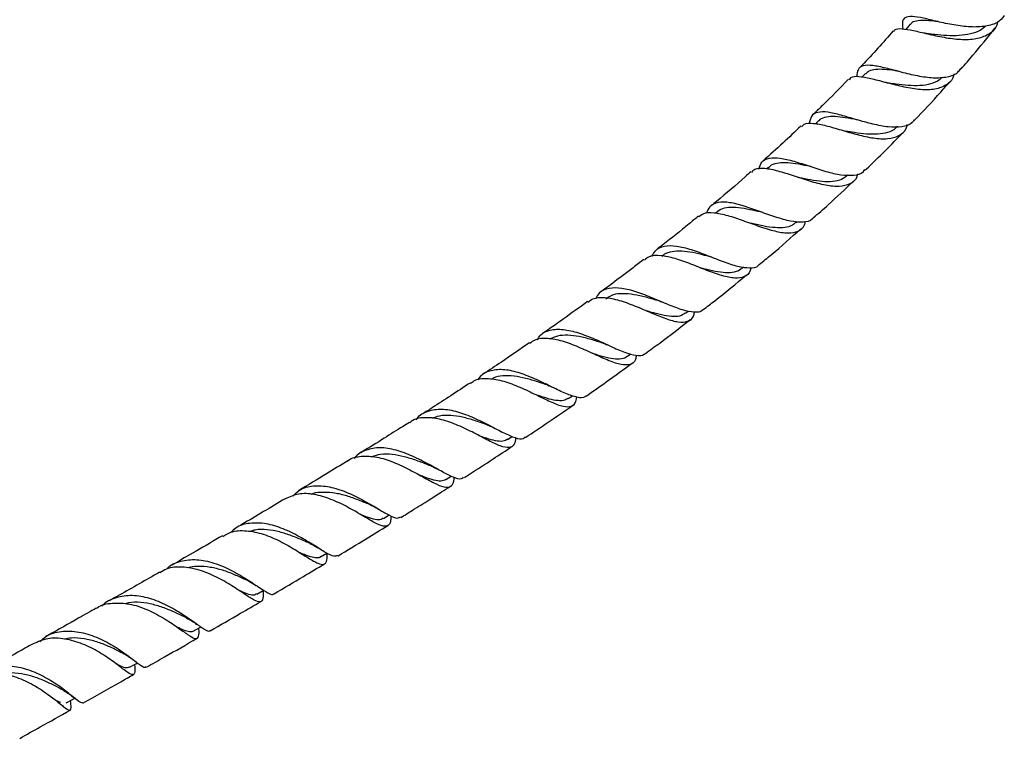
# Model space of a CAD drawing. Units: millimetres. Extents: x 39 to 5532, y 92 to 4170.
# Drawn here: x 3927 to 4108, y 1021 to 1153 of the extents above; entities that cross this region are included whole.
import ezdxf

# ---------------------------------------------------------------- set-up
doc = ezdxf.new("R2010")
doc.units = ezdxf.units.MM
doc.header["$LTSCALE"] = 20

msp = doc.modelspace()

# ---------------------------------------------------------------- linework, layer by layer
at = {"color": 7, "linetype": 'Continuous', "lineweight": 25}
for p, q in [((4091.09, 1152.29), (4090.28, 1151.35)), ((4082.85, 1143.22), (4082.19, 1142.54)), ((4074.22, 1134.5), (4073.68, 1133.98)), ((4064.98, 1125.95), (4064.64, 1125.66)), ((4055.42, 1117.69), (4055.25, 1117.55)), ((4070.01, 1115.74), (4070.27, 1115.96)), ((4060.08, 1107.35), (4060.4, 1107.62)), ((4049.71, 1099.09), (4050.25, 1099.5)), ((4039.09, 1091.18), (4039.7, 1091.62)), ((4028.15, 1083.38), (4028.94, 1083.92)), ((4017.01, 1075.88), (4017.85, 1076.44)), ((4005.66, 1068.48), (4006.65, 1069.11)), ((3994.16, 1061.32), (3995.2, 1061.97)), ((3979.67, 1054.48), (3979.87, 1054.36)), ((3982.57, 1054.26), (3983.75, 1054.97)), ((3948.38, 1035.15), (3948.59, 1035))]:
    msp.add_line(p, q, dxfattribs=at)
at = {"color": 7, "linetype": 'Continuous', "lineweight": 25, "flags": 128}
for points in [[(3970.85, 1047.37), (3972.06, 1048.08), (3972.14, 1048.13)], [(3959.18, 1040.59), (3960.38, 1041.27), (3960.55, 1041.38)], [(3947.43, 1033.93), (3948.62, 1034.6), (3948.91, 1034.77)], [(3935.82, 1027.37), (3936.99, 1028.03), (3937.38, 1028.25)]]:
    msp.add_lwpolyline(points, dxfattribs=at)
at = {"color": 7, "linetype": 'Continuous', "lineweight": 25}
for points, knots in [([(4108.39, 1153.93), (4108.16, 1153.61), (4107.53, 1152.69), (4105.62, 1151.96), (4102.94, 1151.69), (4099.88, 1151.99), (4096.81, 1152.61), (4094.03, 1153.3), (4091.8, 1153.75), (4090.29, 1153.69), (4089.54, 1153.02), (4089.64, 1151.97), (4089.69, 1151.44)], [0, 0, 0, 0, 0.057628, 0.163306, 0.268392, 0.372923, 0.477617, 0.582277, 0.686803, 0.791685, 0.897189, 1, 1, 1, 1]), ([(4088.06, 1150.97), (4088.11, 1151.07), (4088.33, 1151.49), (4089.5, 1151.52), (4091.55, 1151.2), (4094.25, 1150.51), (4097.3, 1149.84), (4100.4, 1149.44), (4103.25, 1149.54), (4105.51, 1150.35), (4106.89, 1151.48), (4107.18, 1152.53), (4107.27, 1152.84)], [0, 0, 0, 0, 0.036656, 0.150071, 0.263815, 0.377625, 0.491521, 0.606091, 0.721202, 0.836345, 0.951844, 1, 1, 1, 1]), ([(4096.22, 1152.77), (4095.95, 1152.8), (4094.99, 1152.91), (4093.57, 1153.03), (4092.14, 1152.93), (4091.36, 1152.67), (4091.16, 1152.31), (4091.13, 1152.25)], [0, 0, 0, 0, 0.105842, 0.384029, 0.66215, 0.941173, 1, 1, 1, 1]), ([(4104.99, 1152), (4104.66, 1151.7), (4103.9, 1151.01), (4102.18, 1150.46), (4100.1, 1150.16), (4097.85, 1150.16), (4096, 1150.33), (4095.02, 1150.44), (4094.74, 1150.47)], [0, 0, 0, 0, 0.149038, 0.342734, 0.536181, 0.728546, 0.920085, 1, 1, 1, 1]), ([(4087.95, 1151.07), (4086.08, 1148.94), (4084.08, 1146.65), (4081.93, 1144.46), (4081.78, 1144.31)], [0, 0, 0, 0, 0.931309, 1, 1, 1, 1]), ([(4094.73, 1150.47), (4094.56, 1150.5), (4094.2, 1150.54), (4093.82, 1150.63), (4093.62, 1150.68)], [0, 0, 0, 0, 0.497392, 1, 1, 1, 1]), ([(4100.42, 1144.07), (4101.16, 1144.9), (4103.32, 1147.35), (4105.33, 1149.88), (4106.65, 1151.55)], [0, 0, 0, 0, 0.3411534, 1, 1, 1, 1]), ([(4081.32, 1142.59), (4081.35, 1143.1), (4081.42, 1144.16), (4082.39, 1144.82), (4084.1, 1144.83), (4086.48, 1144.31), (4089.34, 1143.53), (4092.4, 1142.78), (4095.38, 1142.35), (4097.94, 1142.54), (4099.66, 1143.12), (4100.2, 1143.9), (4100.36, 1144.13)], [0, 0, 0, 0, 0.099215, 0.207549, 0.315271, 0.42242, 0.529465, 0.636245, 0.742573, 0.848966, 0.955778, 1, 1, 1, 1]), ([(4099.18, 1143.19), (4099.11, 1142.92), (4098.84, 1141.92), (4097.57, 1140.89), (4095.41, 1140.19), (4092.64, 1140.22), (4089.58, 1140.77), (4086.52, 1141.57), (4083.73, 1142.33), (4081.54, 1142.7), (4080.23, 1142.67), (4079.91, 1142.21), (4079.82, 1142.08)], [0, 0, 0, 0, 0.043414, 0.158311, 0.272931, 0.387715, 0.502351, 0.616316, 0.730009, 0.843606, 0.956754, 1, 1, 1, 1]), ([(4088.89, 1143.67), (4088.69, 1143.69), (4087.77, 1143.82), (4086.3, 1144.01), (4084.68, 1144.01), (4083.51, 1143.79), (4083.08, 1143.36), (4082.9, 1143.18)], [0, 0, 0, 0, 0.067135, 0.318958, 0.57122, 0.824466, 1, 1, 1, 1]), ([(4079.71, 1142.19), (4078.14, 1140.56), (4076, 1138.32), (4073.73, 1136.19), (4073.12, 1135.61)], [0, 0, 0, 0, 0.731526, 1, 1, 1, 1]), ([(4087.22, 1141.43), (4087.1, 1141.45), (4086.84, 1141.49), (4086.56, 1141.57), (4086.41, 1141.6)], [0, 0, 0, 0, 0.498318, 1, 1, 1, 1]), ([(4097, 1142.57), (4096.82, 1142.38), (4096.25, 1141.8), (4094.87, 1141.25), (4092.92, 1140.93), (4090.72, 1140.99), (4088.77, 1141.21), (4087.64, 1141.37), (4087.22, 1141.43)], [0, 0, 0, 0, 0.095882, 0.295058, 0.493349, 0.690718, 0.887874, 1, 1, 1, 1]), ([(4091.85, 1134.62), (4093.5, 1136.34), (4095.77, 1138.7), (4097.89, 1141.16), (4098.48, 1141.84)], [0, 0, 0, 0, 0.72567, 1, 1, 1, 1]), ([(4091.8, 1134.67), (4091.68, 1134.5), (4091.2, 1133.8), (4089.6, 1133.35), (4087.13, 1133.3), (4084.21, 1133.87), (4081.17, 1134.72), (4078.29, 1135.6), (4075.82, 1136.19), (4073.97, 1136.18), (4072.8, 1135.52), (4072.59, 1134.47), (4072.49, 1133.98)], [0, 0, 0, 0, 0.035185, 0.144183, 0.252727, 0.360719, 0.468893, 0.577164, 0.685326, 0.793783, 0.902917, 1, 1, 1, 1]), ([(4071.08, 1133.43), (4071.22, 1133.6), (4071.67, 1134.11), (4073.2, 1134.13), (4075.52, 1133.69), (4078.35, 1132.84), (4081.39, 1131.93), (4084.37, 1131.28), (4087.02, 1131.11), (4089.06, 1131.7), (4090.25, 1132.64), (4090.48, 1133.59), (4090.54, 1133.84)], [0, 0, 0, 0, 0.055378, 0.167808, 0.280468, 0.393076, 0.505753, 0.619058, 0.73278, 0.846405, 0.960393, 1, 1, 1, 1]), ([(4081.29, 1134.73), (4081.11, 1134.76), (4080.19, 1134.91), (4078.65, 1135.18), (4076.77, 1135.36), (4075.29, 1135.17), (4074.47, 1134.86), (4074.23, 1134.5), (4074.22, 1134.49)], [0, 0, 0, 0, 0.057232, 0.290145, 0.523187, 0.756511, 0.990595, 1, 1, 1, 1]), ([(4070.96, 1133.56), (4069.87, 1132.51), (4067.6, 1130.32), (4065.24, 1128.24), (4064, 1127.15)], [0, 0, 0, 0, 0.478526, 1, 1, 1, 1]), ([(4088.66, 1133.51), (4088.56, 1133.38), (4088.14, 1132.83), (4086.95, 1132.33), (4085.15, 1132), (4083.07, 1132.04), (4081.02, 1132.29), (4079.72, 1132.53), (4079.17, 1132.62)], [0, 0, 0, 0, 0.061299, 0.259685, 0.457654, 0.655241, 0.851838, 1, 1, 1, 1]), ([(4082.82, 1125.47), (4082.88, 1125.53), (4085.29, 1127.79), (4087.59, 1130.16), (4089.83, 1132.46)], [0, 0, 0, 0, 0.025555, 1, 1, 1, 1]), ([(4063.23, 1125.61), (4063.38, 1126.08), (4063.72, 1127.12), (4065.04, 1127.77), (4067.05, 1127.75), (4069.64, 1127.12), (4072.57, 1126.16), (4075.58, 1125.17), (4078.42, 1124.49), (4080.78, 1124.45), (4082.24, 1124.79), (4082.67, 1125.42), (4082.75, 1125.54)], [0, 0, 0, 0, 0.089589, 0.201309, 0.312364, 0.422845, 0.533233, 0.643326, 0.752918, 0.8626, 0.972598, 1, 1, 1, 1]), ([(4072.85, 1126.08), (4072.81, 1126.09), (4072.03, 1126.24), (4070.54, 1126.55), (4068.54, 1126.84), (4066.85, 1126.79), (4065.65, 1126.51), (4065.18, 1126.05), (4065.03, 1125.89)], [0, 0, 0, 0, 0.011534, 0.230175, 0.449007, 0.668479, 0.888595, 1, 1, 1, 1]), ([(4061.76, 1125.14), (4061.43, 1124.85), (4059.36, 1122.98), (4056.9, 1120.9), (4054.76, 1119.14), (4054.43, 1118.87)], [0, 0, 0, 0, 0.1352775, 0.8683495, 1, 1, 1, 1]), ([(4081.4, 1124.79), (4081.35, 1124.57), (4081.14, 1123.66), (4080.06, 1122.8), (4078.13, 1122.31), (4075.56, 1122.58), (4072.64, 1123.36), (4069.6, 1124.39), (4066.71, 1125.32), (4064.27, 1125.8), (4062.61, 1125.78), (4062.05, 1125.22), (4061.85, 1125.03)], [0, 0, 0, 0, 0.0354481, 0.1489566, 0.2622421, 0.3756727, 0.4891257, 0.6020172, 0.7146176, 0.8272145, 0.9394671, 1, 1, 1, 1]), ([(4070.65, 1124.05), (4070.62, 1124.05), (4070.55, 1124.07), (4070.47, 1124.09), (4070.43, 1124.11)], [0, 0, 0, 0, 0.4998329, 1, 1, 1, 1]), ([(4079.62, 1124.54), (4079.25, 1124.24), (4078.48, 1123.65), (4076.86, 1123.28), (4074.92, 1123.29), (4072.79, 1123.61), (4071.34, 1123.91), (4070.63, 1124.05)], [0, 0, 0, 0, 0.19687, 0.401189, 0.604768, 0.807678, 1, 1, 1, 1]), ([(4073.22, 1116.64), (4074.15, 1117.45), (4076.68, 1119.64), (4079.09, 1121.95), (4080.62, 1123.41)], [0, 0, 0, 0, 0.368114, 1, 1, 1, 1]), ([(4073.21, 1116.65), (4073.16, 1116.58), (4072.78, 1116.03), (4071.42, 1115.79), (4069.17, 1115.95), (4066.39, 1116.75), (4063.41, 1117.82), (4060.47, 1118.87), (4057.82, 1119.56), (4055.68, 1119.58), (4054.21, 1118.95), (4053.76, 1117.92), (4053.57, 1117.47)], [0, 0, 0, 0, 0.018086, 0.13041, 0.242431, 0.353956, 0.465694, 0.577617, 0.689433, 0.801507, 0.914287, 1, 1, 1, 1]), ([(4052.21, 1116.86), (4052.45, 1117.07), (4053.11, 1117.66), (4054.92, 1117.69), (4057.45, 1117.17), (4060.36, 1116.16), (4063.36, 1115.05), (4066.22, 1114.16), (4068.68, 1113.75), (4070.52, 1114.13), (4071.56, 1114.91), (4071.75, 1115.8), (4071.8, 1116.02)], [0, 0, 0, 0, 0.064714, 0.176651, 0.288759, 0.400733, 0.512726, 0.625302, 0.738207, 0.850953, 0.964019, 1, 1, 1, 1]), ([(4063.95, 1117.63), (4063.33, 1117.77), (4061.97, 1118.09), (4059.97, 1118.48), (4058.06, 1118.63), (4056.5, 1118.42), (4055.78, 1117.91), (4055.44, 1117.66)], [0, 0, 0, 0, 0.178268, 0.389965, 0.601626, 0.813788, 1, 1, 1, 1]), ([(4052.12, 1116.97), (4051.55, 1116.5), (4049.39, 1114.71), (4046.83, 1112.67), (4044.83, 1111.12), (4044.46, 1110.84)], [0, 0, 0, 0, 0.22448, 0.856321, 1, 1, 1, 1]), ([(4069.96, 1115.8), (4069.8, 1115.63), (4069.31, 1115.13), (4068.03, 1114.83), (4066.25, 1114.8), (4064.21, 1115.09), (4062.63, 1115.45), (4061.78, 1115.65), (4061.67, 1115.68)], [0, 0, 0, 0, 0.107105, 0.32264, 0.538043, 0.752827, 0.966788, 1, 1, 1, 1]), ([(4063.29, 1108.07), (4064.04, 1108.67), (4066.66, 1110.78), (4069.16, 1113.04), (4070.96, 1114.65)], [0, 0, 0, 0, 0.283261, 1, 1, 1, 1]), ([(4043.56, 1109.54), (4043.75, 1109.92), (4044.25, 1110.93), (4045.77, 1111.58), (4048.02, 1111.58), (4050.76, 1110.88), (4053.73, 1109.77), (4056.69, 1108.58), (4059.4, 1107.66), (4061.59, 1107.39), (4062.88, 1107.52), (4063.23, 1108.03), (4063.28, 1108.09)], [0, 0, 0, 0, 0.070738, 0.18615, 0.300944, 0.415102, 0.529163, 0.642924, 0.756168, 0.869475, 0.983049, 1, 1, 1, 1]), ([(4054.6, 1109.4), (4054.15, 1109.52), (4052.97, 1109.83), (4051.05, 1110.3), (4049.01, 1110.57), (4047.23, 1110.46), (4046, 1110.14), (4045.51, 1109.67), (4045.38, 1109.54)], [0, 0, 0, 0, 0.124622, 0.325514, 0.526628, 0.728525, 0.930765, 1, 1, 1, 1]), ([(4042.09, 1109.01), (4041.44, 1108.5), (4038.8, 1106.45), (4036.12, 1104.47), (4034.11, 1102.99)], [0, 0, 0, 0, 0.248241, 1, 1, 1, 1]), ([(4061.79, 1107.54), (4061.75, 1107.33), (4061.57, 1106.45), (4060.63, 1105.73), (4058.89, 1105.44), (4056.51, 1105.94), (4053.71, 1106.96), (4050.71, 1108.18), (4047.76, 1109.24), (4045.13, 1109.78), (4043.22, 1109.75), (4042.46, 1109.13), (4042.18, 1108.9)], [0, 0, 0, 0, 0.035145, 0.14784, 0.260345, 0.373018, 0.485791, 0.598061, 0.710075, 0.82216, 0.933967, 1, 1, 1, 1]), ([(4054.6, 1109.4), (4054.65, 1109.39), (4054.74, 1109.36), (4054.84, 1109.32), (4054.88, 1109.31)], [0, 0, 0, 0, 0.5652457, 1, 1, 1, 1]), ([(4060.06, 1107.37), (4060.02, 1107.33), (4059.69, 1106.93), (4058.73, 1106.64), (4057.17, 1106.47), (4055.24, 1106.77), (4053.56, 1107.18), (4052.55, 1107.45), (4052.27, 1107.53)], [0, 0, 0, 0, 0.028089, 0.251201, 0.473433, 0.695016, 0.91623, 1, 1, 1, 1]), ([(4052.99, 1099.76), (4053.71, 1100.31), (4056.41, 1102.37), (4059.04, 1104.56), (4060.96, 1106.16)], [0, 0, 0, 0, 0.265868, 1, 1, 1, 1]), ([(4052.97, 1099.78), (4052.94, 1099.73), (4052.61, 1099.27), (4051.39, 1099.21), (4049.29, 1099.6), (4046.64, 1100.63), (4043.71, 1101.89), (4040.74, 1103.07), (4037.95, 1103.8), (4035.59, 1103.78), (4033.96, 1103.13), (4033.39, 1102.15), (4033.18, 1101.79)], [0, 0, 0, 0, 0.01348, 0.128616, 0.243516, 0.357977, 0.472725, 0.587683, 0.702539, 0.817736, 0.933654, 1, 1, 1, 1]), ([(4031.8, 1101.13), (4032.08, 1101.35), (4032.87, 1102), (4034.83, 1102.08), (4037.51, 1101.57), (4040.47, 1100.46), (4043.44, 1099.18), (4046.2, 1098.05), (4048.52, 1097.38), (4050.22, 1097.51), (4051.17, 1098.16), (4051.35, 1099.05), (4051.4, 1099.3)], [0, 0, 0, 0, 0.059888, 0.171559, 0.283422, 0.395133, 0.506719, 0.618793, 0.73115, 0.843337, 0.955801, 1, 1, 1, 1]), ([(4044.87, 1101.36), (4044.6, 1101.44), (4043.62, 1101.72), (4041.85, 1102.21), (4039.7, 1102.65), (4037.72, 1102.76), (4036.14, 1102.48), (4035.39, 1101.94), (4035.07, 1101.72)], [0, 0, 0, 0, 0.074262, 0.269545, 0.465286, 0.660967, 0.85724, 1, 1, 1, 1]), ([(4044.88, 1101.36), (4044.97, 1101.33), (4045.12, 1101.28), (4045.29, 1101.21), (4045.35, 1101.19)], [0, 0, 0, 0, 0.583222, 1, 1, 1, 1]), ([(4031.72, 1101.25), (4030.22, 1100.16), (4027.48, 1098.16), (4024.71, 1096.23), (4023.46, 1095.35)], [0, 0, 0, 0, 0.546954, 1, 1, 1, 1]), ([(4049.67, 1099.15), (4049.45, 1098.98), (4048.91, 1098.55), (4047.59, 1098.45), (4045.85, 1098.65), (4044.12, 1099.08), (4042.94, 1099.43), (4042.5, 1099.56)], [0, 0, 0, 0, 0.154767, 0.38889, 0.623043, 0.856349, 1, 1, 1, 1]), ([(4042.35, 1091.7), (4043.23, 1092.33), (4046.02, 1094.35), (4048.74, 1096.48), (4050.61, 1097.93)], [0, 0, 0, 0, 0.316819, 1, 1, 1, 1]), ([(4022.5, 1094.22), (4022.64, 1094.47), (4023.19, 1095.4), (4024.78, 1096.1), (4027.19, 1096.25), (4030.04, 1095.56), (4033.05, 1094.37), (4035.98, 1093.01), (4038.61, 1091.83), (4040.7, 1091.28), (4041.92, 1091.23), (4042.26, 1091.67), (4042.31, 1091.74)], [0, 0, 0, 0, 0.043878, 0.161935, 0.279536, 0.396432, 0.513248, 0.629819, 0.745789, 0.861669, 0.977833, 1, 1, 1, 1]), ([(4040.72, 1091.37), (4040.66, 1091.09), (4040.49, 1090.18), (4039.61, 1089.57), (4037.99, 1089.54), (4035.73, 1090.29), (4033.03, 1091.53), (4030.05, 1092.9), (4027.05, 1094.04), (4024.3, 1094.55), (4022.26, 1094.45), (4021.41, 1093.78), (4021.11, 1093.55)], [0, 0, 0, 0, 0.049873, 0.161647, 0.273206, 0.384996, 0.496835, 0.60818, 0.719428, 0.83081, 0.941902, 1, 1, 1, 1]), ([(4034.79, 1093.51), (4034.71, 1093.54), (4033.93, 1093.78), (4032.35, 1094.29), (4030.15, 1094.86), (4028.05, 1095.1), (4026.22, 1095), (4025.26, 1094.56), (4024.81, 1094.36)], [0, 0, 0, 0, 0.025022, 0.225523, 0.425982, 0.626726, 0.828272, 1, 1, 1, 1]), ([(4021.04, 1093.66), (4019.31, 1092.47), (4016.49, 1090.52), (4013.65, 1088.63), (4012.54, 1087.89)], [0, 0, 0, 0, 0.609338, 1, 1, 1, 1]), ([(4034.79, 1093.51), (4034.91, 1093.47), (4035.12, 1093.4), (4035.35, 1093.3), (4035.45, 1093.26)], [0, 0, 0, 0, 0.588282, 1, 1, 1, 1]), ([(4039.06, 1091.23), (4038.98, 1091.15), (4038.62, 1090.78), (4037.65, 1090.61), (4036.11, 1090.69), (4034.31, 1091.16), (4033, 1091.59), (4032.39, 1091.79)], [0, 0, 0, 0, 0.0669, 0.308825, 0.549931, 0.790329, 1, 1, 1, 1]), ([(4031.4, 1083.92), (4031.34, 1083.85), (4031.02, 1083.43), (4029.84, 1083.56), (4027.83, 1084.23), (4025.24, 1085.49), (4022.33, 1086.91), (4019.31, 1088.15), (4016.41, 1088.83), (4013.91, 1088.64), (4012.26, 1087.94), (4011.66, 1087.01), (4011.52, 1086.78)], [0, 0, 0, 0, 0.023986, 0.140955, 0.257666, 0.374054, 0.490849, 0.607803, 0.724681, 0.842094, 0.960125, 1, 1, 1, 1]), ([(4031.44, 1083.85), (4032.69, 1084.72), (4035.54, 1086.7), (4038.35, 1088.77), (4039.94, 1089.94)], [0, 0, 0, 0, 0.436127, 1, 1, 1, 1]), ([(4010.17, 1086.15), (4010.38, 1086.33), (4011.16, 1087), (4013.13, 1087.2), (4015.9, 1086.81), (4018.92, 1085.69), (4021.9, 1084.29), (4024.62, 1082.93), (4026.87, 1081.98), (4028.5, 1081.79), (4029.47, 1082.3), (4029.67, 1083.27), (4029.75, 1083.65)], [0, 0, 0, 0, 0.040209, 0.150821, 0.261617, 0.372335, 0.482807, 0.593632, 0.704774, 0.815741, 0.926836, 1, 1, 1, 1]), ([(4024.41, 1085.84), (4023.81, 1086.05), (4022.5, 1086.5), (4020.38, 1087.14), (4018.18, 1087.59), (4016.13, 1087.63), (4014.76, 1087.4), (4014.18, 1087.02), (4014.09, 1086.96)], [0, 0, 0, 0, 0.169502, 0.368127, 0.567025, 0.766024, 0.965547, 1, 1, 1, 1]), ([(4010.1, 1086.26), (4008.92, 1085.48), (4006.61, 1083.95), (4003.7, 1082.07), (4001.98, 1080.96), (4001.39, 1080.58)], [0, 0, 0, 0, 0.406081, 0.797084, 1, 1, 1, 1]), ([(4024.39, 1085.85), (4024.55, 1085.79), (4024.86, 1085.67), (4025.2, 1085.51), (4025.37, 1085.43)], [0, 0, 0, 0, 0.497936, 1, 1, 1, 1]), ([(4028.12, 1083.42), (4027.87, 1083.27), (4027.29, 1082.93), (4025.95, 1083.01), (4024.32, 1083.38), (4023.03, 1083.82), (4022.4, 1084.03)], [0, 0, 0, 0, 0.215681, 0.482682, 0.749618, 1, 1, 1, 1]), ([(4000.23, 1079.51), (4000.27, 1079.58), (4000.77, 1080.41), (4002.32, 1081.19), (4004.82, 1081.62), (4007.75, 1081.07), (4010.82, 1079.9), (4013.78, 1078.42), (4016.4, 1077), (4018.47, 1076.12), (4019.74, 1075.83), (4020.11, 1076.22), (4020.22, 1076.33)], [0, 0, 0, 0, 0.011904, 0.130908, 0.249784, 0.367925, 0.485773, 0.603581, 0.720861, 0.837747, 0.954909, 1, 1, 1, 1]), ([(4020.29, 1076.22), (4021.68, 1077.15), (4024.6, 1079.11), (4027.5, 1081.11), (4029.03, 1082.16)], [0, 0, 0, 0, 0.475682, 1, 1, 1, 1]), ([(4018.56, 1076.19), (4018.47, 1075.74), (4018.28, 1074.73), (4017.36, 1074.27), (4015.77, 1074.56), (4013.57, 1075.6), (4010.88, 1077.06), (4007.89, 1078.52), (4004.83, 1079.63), (4002, 1079.99), (4000, 1079.76), (3999.2, 1079.08), (3999.01, 1078.92)], [0, 0, 0, 0, 0.086561, 0.196691, 0.30663, 0.416902, 0.527065, 0.636779, 0.746628, 0.856523, 0.966056, 1, 1, 1, 1]), ([(4013.74, 1078.34), (4013.36, 1078.49), (4012.3, 1078.88), (4010.4, 1079.55), (4008.16, 1080.13), (4006, 1080.33), (4004.3, 1080.24), (4003.46, 1079.86), (4003.18, 1079.73)], [0, 0, 0, 0, 0.1133308, 0.3102475, 0.5073123, 0.7048052, 0.9029197, 1, 1, 1, 1]), ([(3998.94, 1079.02), (3998.55, 1078.77), (3997.01, 1077.79), (3994.11, 1075.97), (3991.53, 1074.35), (3990.11, 1073.48), (3990.04, 1073.43)], [0, 0, 0, 0, 0.131408, 0.520011, 0.976662, 1, 1, 1, 1]), ([(4013.74, 1078.34), (4013.92, 1078.27), (4014.24, 1078.15), (4014.58, 1077.97), (4014.73, 1077.9)], [0, 0, 0, 0, 0.564937, 1, 1, 1, 1]), ([(4016.98, 1075.94), (4016.87, 1075.85), (4016.49, 1075.53), (4015.53, 1075.47), (4014.02, 1075.76), (4012.73, 1076.21), (4011.92, 1076.51), (4011.8, 1076.56)], [0, 0, 0, 0, 0.112548, 0.392424, 0.671564, 0.950039, 1, 1, 1, 1]), ([(4008.85, 1068.9), (4008.75, 1068.79), (4008.38, 1068.43), (4007.14, 1068.82), (4005.11, 1069.83), (4002.51, 1071.31), (3999.55, 1072.83), (3996.48, 1074), (3993.49, 1074.5), (3990.92, 1074), (3989.34, 1073.21), (3988.83, 1072.39), (3988.79, 1072.34)], [0, 0, 0, 0, 0.050056, 0.167717, 0.284987, 0.402199, 0.519856, 0.637534, 0.755235, 0.873625, 0.992399, 1, 1, 1, 1]), ([(4009.07, 1068.88), (4009.39, 1069.08), (4011.16, 1070.21), (4014.08, 1072.11), (4016.69, 1073.84), (4017.84, 1074.6)], [0, 0, 0, 0, 0.109463, 0.603939, 1, 1, 1, 1]), ([(3987.63, 1071.91), (3987.65, 1071.94), (3988.3, 1072.55), (3990.1, 1072.86), (3992.93, 1072.77), (3996.02, 1071.77), (3999.05, 1070.32), (4001.8, 1068.77), (4004.07, 1067.53), (4005.73, 1066.91), (4006.74, 1067.26), (4007.14, 1067.98), (4007.16, 1068.8), (4007.16, 1068.89)], [0, 0, 0, 0, 0.004714, 0.113758, 0.222781, 0.331937, 0.440788, 0.549652, 0.658962, 0.768245, 0.877362, 0.986858, 1, 1, 1, 1]), ([(4002.86, 1071.01), (4002.69, 1071.07), (4001.89, 1071.38), (4000.23, 1072.03), (3998, 1072.73), (3995.75, 1073.16), (3993.7, 1073.22), (3992.56, 1072.84), (3992.03, 1072.67)], [0, 0, 0, 0, 0.053207, 0.248047, 0.443373, 0.638761, 0.834424, 1, 1, 1, 1]), ([(3987.61, 1071.94), (3986.31, 1071.14), (3983.29, 1069.28), (3980.29, 1067.47), (3978.57, 1066.44)], [0, 0, 0, 0, 0.430245, 1, 1, 1, 1]), ([(4002.86, 1071), (4003.08, 1070.91), (4003.44, 1070.76), (4003.82, 1070.55), (4003.98, 1070.47)], [0, 0, 0, 0, 0.578094, 1, 1, 1, 1]), ([(4005.65, 1068.5), (4005.37, 1068.37), (4004.78, 1068.12), (4003.46, 1068.36), (4002.15, 1068.77), (4001.19, 1069.15), (4000.88, 1069.28)], [0, 0, 0, 0, 0.274401, 0.567347, 0.859946, 1, 1, 1, 1]), ([(3977.49, 1065.44), (3977.89, 1065.84), (3978.92, 1066.88), (3981.25, 1067.46), (3984.21, 1067.27), (3987.35, 1066.25), (3990.39, 1064.76), (3993.09, 1063.14), (3995.24, 1061.9), (3996.69, 1061.25), (3997.15, 1061.52), (3997.34, 1061.62)], [0, 0, 0, 0, 0.075115, 0.196342, 0.31717, 0.437368, 0.557578, 0.677522, 0.796866, 0.916283, 1, 1, 1, 1]), ([(3997.4, 1061.53), (3998.11, 1061.97), (3999.84, 1063.04), (4002.33, 1064.6), (4004.65, 1066.06), (4005.94, 1066.88), (4006.48, 1067.22)], [0, 0, 0, 0, 0.234763, 0.572001, 0.82253, 1, 1, 1, 1]), ([(3995.56, 1061.83), (3995.55, 1061.64), (3995.54, 1060.72), (3995.17, 1059.99), (3994.21, 1059.78), (3992.58, 1060.5), (3990.34, 1061.84), (3987.59, 1063.46), (3984.53, 1064.93), (3981.41, 1065.85), (3978.48, 1066.02), (3976.91, 1065.31), (3976.13, 1064.95)], [0, 0, 0, 0, 0.0290132, 0.1374641, 0.245782, 0.3540909, 0.4626755, 0.5709384, 0.6789515, 0.7872077, 0.8953271, 1, 1, 1, 1]), ([(3991.83, 1063.79), (3991.19, 1064.06), (3989.9, 1064.61), (3987.71, 1065.43), (3985.43, 1066.01), (3983.22, 1066.18), (3981.64, 1066.11), (3980.92, 1065.79), (3980.81, 1065.74)], [0, 0, 0, 0, 0.18825, 0.38181, 0.575615, 0.769978, 0.96471, 1, 1, 1, 1]), ([(3976.12, 1064.97), (3973.46, 1063.37), (3970.4, 1061.55), (3967.37, 1059.78), (3966.99, 1059.56)], [0, 0, 0, 0, 0.873688, 1, 1, 1, 1]), ([(3991.77, 1063.82), (3992.02, 1063.71), (3992.52, 1063.48), (3993.02, 1063.19), (3993.28, 1063.04)], [0, 0, 0, 0, 0.493515, 1, 1, 1, 1]), ([(3994.12, 1061.38), (3994, 1061.29), (3993.63, 1061.01), (3992.69, 1061.08), (3991.41, 1061.46), (3990.35, 1061.9), (3989.91, 1062.09)], [0, 0, 0, 0, 0.154111, 0.464113, 0.773502, 1, 1, 1, 1]), ([(3985.71, 1054.51), (3985.51, 1054.42), (3985.05, 1054.21), (3983.62, 1054.99), (3981.47, 1056.34), (3978.77, 1057.99), (3975.73, 1059.5), (3972.55, 1060.48), (3969.56, 1060.56), (3967.35, 1060), (3966.41, 1059.07), (3966.14, 1058.79)], [0, 0, 0, 0, 0.093601, 0.215591, 0.337189, 0.459189, 0.581429, 0.703515, 0.826068, 0.949228, 1, 1, 1, 1]), ([(3985.76, 1054.42), (3987.51, 1055.48), (3990.57, 1057.32), (3993.64, 1059.21), (3994.96, 1060.02)], [0, 0, 0, 0, 0.571335, 1, 1, 1, 1]), ([(3964.58, 1058.16), (3962.95, 1057.21), (3959.87, 1055.4), (3956.81, 1053.64), (3955.36, 1052.81)], [0, 0, 0, 0, 0.525781, 1, 1, 1, 1]), ([(3964.65, 1058.03), (3965.12, 1058.32), (3966.36, 1059.08), (3968.94, 1059.18), (3972.07, 1058.54), (3975.2, 1057.17), (3978.06, 1055.52), (3980.44, 1053.99), (3982.2, 1052.95), (3983.3, 1052.76), (3983.8, 1053.38), (3983.83, 1054.47), (3983.84, 1054.92)], [0, 0, 0, 0, 0.064976, 0.172257, 0.279734, 0.387146, 0.49426, 0.601697, 0.709381, 0.816826, 0.924445, 1, 1, 1, 1]), ([(3980.69, 1056.71), (3980.27, 1056.9), (3979.24, 1057.36), (3977.3, 1058.16), (3975.05, 1058.89), (3972.76, 1059.31), (3970.89, 1059.35), (3969.91, 1059.03), (3969.59, 1058.92)], [0, 0, 0, 0, 0.133909, 0.326259, 0.519096, 0.711858, 0.905031, 1, 1, 1, 1]), ([(3980.68, 1056.71), (3980.95, 1056.59), (3981.42, 1056.36), (3981.88, 1056.07), (3982.08, 1055.94)], [0, 0, 0, 0, 0.568265, 1, 1, 1, 1]), ([(3982.57, 1054.27), (3982.56, 1054.26), (3982.35, 1054.01), (3981.65, 1054.05), (3980.46, 1054.31), (3979.37, 1054.78), (3978.83, 1055.01)], [0, 0, 0, 0, 0.0175505, 0.345701, 0.6740162, 1, 1, 1, 1]), ([(3972.05, 1048.07), (3972.05, 1047.54), (3972.04, 1046.39), (3971.57, 1045.85), (3970.49, 1046.17), (3968.74, 1047.31), (3966.36, 1048.94), (3963.48, 1050.61), (3960.3, 1051.94), (3957.13, 1052.5), (3954.61, 1052.33), (3953.42, 1051.56), (3953.02, 1051.3)], [0, 0, 0, 0, 0.092098, 0.199057, 0.305787, 0.412837, 0.519808, 0.626356, 0.733086, 0.839863, 0.946282, 1, 1, 1, 1]), ([(3954.27, 1052), (3954.3, 1052.04), (3954.96, 1052.84), (3956.84, 1053.56), (3959.78, 1053.92), (3963, 1053.23), (3966.17, 1051.87), (3969.02, 1050.19), (3971.35, 1048.57), (3973, 1047.58), (3973.84, 1047.19), (3974, 1047.49), (3974.02, 1047.53)], [0, 0, 0, 0, 0.006635, 0.129592, 0.252672, 0.375151, 0.497223, 0.619385, 0.741109, 0.862359, 0.983894, 1, 1, 1, 1]), ([(3969.31, 1049.82), (3969.13, 1049.9), (3968.39, 1050.25), (3966.81, 1050.99), (3964.62, 1051.83), (3962.31, 1052.39), (3960.03, 1052.61), (3958.63, 1052.36), (3957.94, 1052.23)], [0, 0, 0, 0, 0.061559, 0.25031, 0.438948, 0.627778, 0.817258, 1, 1, 1, 1]), ([(3974.05, 1047.47), (3975.85, 1048.53), (3978.93, 1050.34), (3982.02, 1052.19), (3983.32, 1052.96)], [0, 0, 0, 0, 0.582447, 1, 1, 1, 1]), ([(3952.95, 1051.42), (3952.64, 1051.24), (3949.85, 1049.64), (3946.77, 1047.89), (3944.01, 1046.33), (3943.69, 1046.15)], [0, 0, 0, 0, 0.100846, 0.895963, 1, 1, 1, 1]), ([(3969.31, 1049.82), (3969.58, 1049.68), (3970.15, 1049.39), (3970.7, 1049.03), (3970.98, 1048.85)], [0, 0, 0, 0, 0.492036, 1, 1, 1, 1]), ([(3962.26, 1040.74), (3962.23, 1040.69), (3962.07, 1040.4), (3961.23, 1040.89), (3959.59, 1042.03), (3957.23, 1043.69), (3954.36, 1045.39), (3951.18, 1046.72), (3947.92, 1047.31), (3944.95, 1046.83), (3943.06, 1046.03), (3942.4, 1045.2), (3942.36, 1045.16)], [0, 0, 0, 0, 0.027756, 0.148384, 0.268576, 0.388852, 0.509563, 0.630155, 0.750868, 0.872267, 0.993786, 1, 1, 1, 1]), ([(3970.82, 1047.44), (3970.7, 1047.35), (3970.36, 1047.12), (3969.46, 1047.29), (3968.47, 1047.67), (3967.73, 1048.02), (3967.57, 1048.1)], [0, 0, 0, 0, 0.1973885, 0.5497797, 0.9015682, 1, 1, 1, 1]), ([(3941.36, 1044.78), (3941.4, 1044.82), (3942.21, 1045.49), (3944.3, 1045.84), (3947.43, 1045.73), (3950.7, 1044.65), (3953.72, 1043.04), (3956.3, 1041.31), (3958.26, 1039.88), (3959.53, 1039.09), (3960.15, 1039.33), (3960.28, 1040.08), (3960.23, 1041.01), (3960.22, 1041.18)], [0, 0, 0, 0, 0.006905, 0.11449, 0.221779, 0.329317, 0.436676, 0.543836, 0.651423, 0.7591, 0.866523, 0.974292, 1, 1, 1, 1]), ([(3957.99, 1042.99), (3957.41, 1043.28), (3956.25, 1043.86), (3954.13, 1044.78), (3951.86, 1045.53), (3949.53, 1045.92), (3947.77, 1045.95), (3946.88, 1045.67), (3946.68, 1045.61)], [0, 0, 0, 0, 0.185762, 0.375561, 0.565695, 0.755768, 0.946283, 1, 1, 1, 1]), ([(3962.31, 1040.65), (3962.31, 1040.65), (3964.16, 1041.71), (3967.27, 1043.51), (3970.38, 1045.33), (3971.63, 1046.05)], [0, 0, 0, 0, 0.001857, 0.599441, 1, 1, 1, 1]), ([(3941.34, 1044.81), (3940.27, 1044.21), (3937.3, 1042.53), (3934.21, 1040.79), (3932.19, 1039.66), (3932.06, 1039.58)], [0, 0, 0, 0, 0.3421738, 0.9566495, 1, 1, 1, 1]), ([(3957.96, 1043.01), (3958.28, 1042.84), (3958.93, 1042.49), (3959.54, 1042.06), (3959.85, 1041.84)], [0, 0, 0, 0, 0.490454, 1, 1, 1, 1]), ([(3930.98, 1038.68), (3931.33, 1039), (3932.42, 1040.02), (3934.9, 1040.67), (3938.12, 1040.58), (3941.42, 1039.55), (3944.49, 1037.96), (3947.07, 1036.17), (3948.98, 1034.7), (3950.13, 1033.85), (3950.4, 1034), (3950.51, 1034.06)], [0, 0, 0, 0, 0.0572338, 0.1809342, 0.3046499, 0.4276881, 0.5505831, 0.6735261, 0.7958995, 0.9180612, 1, 1, 1, 1]), ([(3959.18, 1040.63), (3959.15, 1040.6), (3958.96, 1040.37), (3958.3, 1040.48), (3957.39, 1040.75), (3956.59, 1041.14), (3956.32, 1041.28)], [0, 0, 0, 0, 0.056404, 0.428047, 0.799873, 1, 1, 1, 1]), ([(3929.72, 1038.27), (3928.79, 1037.75), (3926, 1036.18), (3922.92, 1034.46), (3920.78, 1033.27), (3920.48, 1033.1)], [0, 0, 0, 0, 0.299746, 0.900753, 1, 1, 1, 1]), ([(3948.39, 1034.47), (3948.4, 1034.23), (3948.48, 1033.27), (3948.39, 1032.58), (3947.79, 1032.51), (3946.52, 1033.42), (3944.55, 1034.96), (3941.94, 1036.74), (3938.85, 1038.32), (3935.57, 1039.27), (3932.38, 1039.4), (3930.6, 1038.62), (3929.73, 1038.25)], [0, 0, 0, 0, 0.036136, 0.144174, 0.251921, 0.359831, 0.467884, 0.575485, 0.683069, 0.790859, 0.898322, 1, 1, 1, 1]), ([(3946.76, 1036.22), (3946.36, 1036.42), (3945.44, 1036.91), (3943.63, 1037.81), (3941.44, 1038.67), (3939.11, 1039.21), (3937.09, 1039.42), (3935.93, 1039.21), (3935.52, 1039.14)], [0, 0, 0, 0, 0.140142, 0.328351, 0.516606, 0.705127, 0.894234, 1, 1, 1, 1]), ([(3950.57, 1033.96), (3951.68, 1034.58), (3954.77, 1036.33), (3957.89, 1038.12), (3959.9, 1039.27)], [0, 0, 0, 0, 0.358014, 1, 1, 1, 1]), ([(3946.73, 1036.23), (3947.05, 1036.05), (3947.62, 1035.72), (3948.14, 1035.33), (3948.38, 1035.15)], [0, 0, 0, 0, 0.554985, 1, 1, 1, 1]), ([(3947.4, 1033.99), (3947.29, 1033.92), (3946.99, 1033.73), (3946.25, 1033.94), (3945.42, 1034.36), (3945.05, 1034.55)], [0, 0, 0, 0, 0.247549, 0.661379, 1, 1, 1, 1]), ([(3918.25, 1031.68), (3918.64, 1031.94), (3919.89, 1032.75), (3922.54, 1032.99), (3925.86, 1032.49), (3929.09, 1031.14), (3931.93, 1029.38), (3934.18, 1027.65), (3935.72, 1026.35), (3936.53, 1025.86), (3936.76, 1026.27), (3936.66, 1027.34), (3936.61, 1027.81)], [0, 0, 0, 0, 0.049516, 0.157349, 0.26508, 0.373051, 0.480739, 0.588388, 0.696498, 0.804545, 0.912446, 1, 1, 1, 1]), ([(3938.83, 1027.44), (3938.71, 1027.41), (3938.44, 1027.34), (3937.26, 1028.35), (3935.32, 1029.91), (3932.7, 1031.71), (3929.61, 1033.28), (3926.27, 1034.21), (3923.04, 1034.14), (3920.74, 1033.49), (3919.8, 1032.59), (3919.61, 1032.4)], [0, 0, 0, 0, 0.098151, 0.222053, 0.345764, 0.46996, 0.594155, 0.718254, 0.843006, 0.968017, 1, 1, 1, 1]), ([(3935.38, 1029.64), (3935.21, 1029.73), (3934.58, 1030.07), (3933.1, 1030.88), (3931.03, 1031.8), (3928.74, 1032.57), (3926.38, 1032.92), (3924.69, 1032.94), (3923.89, 1032.69), (3923.8, 1032.66)], [0, 0, 0, 0, 0.0670375, 0.2487656, 0.430818, 0.6129981, 0.7952772, 0.9779046, 1, 1, 1, 1]), ([(3938.89, 1027.36), (3941.2, 1028.66), (3944.29, 1030.39), (3947.42, 1032.17), (3948.2, 1032.61)], [0, 0, 0, 0, 0.750382, 1, 1, 1, 1]), ([(3935.37, 1029.64), (3935.7, 1029.44), (3936.37, 1029.04), (3936.97, 1028.57), (3937.27, 1028.33)], [0, 0, 0, 0, 0.489532, 1, 1, 1, 1]), ([(3934.81, 1027.46), (3934.56, 1027.55), (3934.29, 1027.64), (3933.85, 1027.89), (3933.81, 1027.91)], [0, 0, 0, 0, 0.903406, 1, 1, 1, 1]), ([(3927.28, 1020.86), (3928.52, 1021.56), (3931.58, 1023.27), (3934.69, 1025.01), (3936.54, 1026.04)], [0, 0, 0, 0, 0.405338, 1, 1, 1, 1])]:
    msp.add_open_spline(points, degree=3, knots=knots, dxfattribs=at)

doc.saveas('drawing.dxf')
